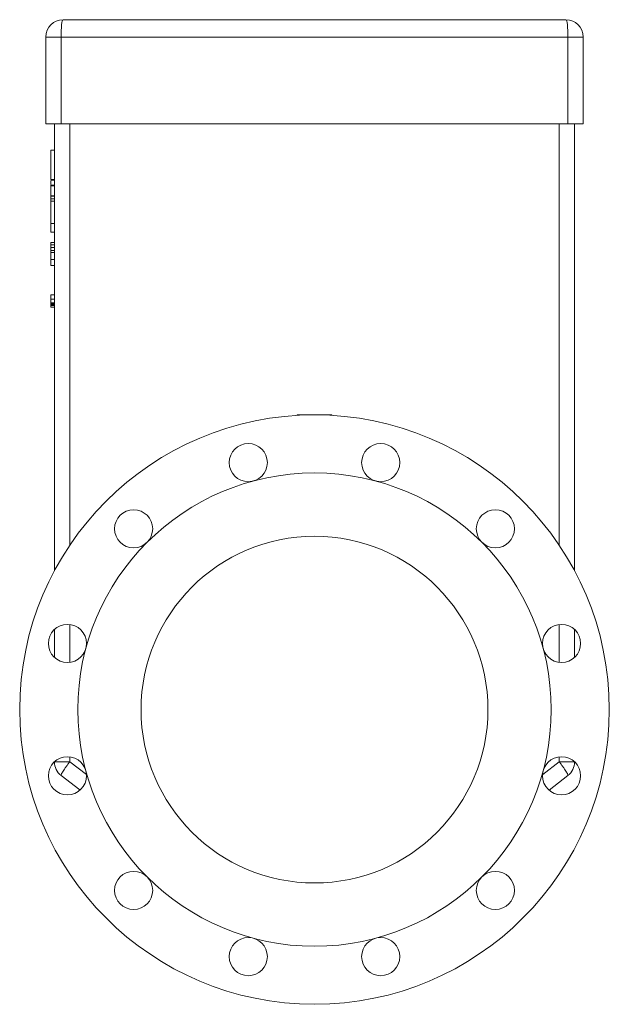
# Model space of a CAD drawing. Units: millimetres. Extents: x -245 to 1493, y -748 to 2299.
# Drawn here: x -140 to 200, y -123 to 445 of the extents above; entities that cross this region are included whole.
import ezdxf

# ---------------------------------------------------------------- set-up
doc = ezdxf.new("R2010")
doc.units = ezdxf.units.MM

msp = doc.modelspace()

# ---------------------------------------------------------------- linework, layer by layer
at = {"color": 7, "linetype": 'Continuous', "lineweight": 15}
for p, q in [((-116.25, 434.61), (-125.09, 434.61)), ((-125.09, 384.61), (-125.09, 434.61)), ((176.07, 434.61), (-116.25, 434.61)), ((-116.25, 384.61), (-116.25, 434.61)), ((176.07, 384.61), (176.07, 434.61)), ((184.91, 434.61), (176.07, 434.61)), ((184.91, 434.61), (184.91, 384.61)), ((-116.25, 384.61), (-125.09, 384.61)), ((-120.09, 384.61), (-120.09, 126.61)), ((176.07, 384.61), (-116.25, 384.61)), ((-111.22, 384.61), (-111.22, 141.39)), ((171.03, 141.39), (171.03, 384.61)), ((184.91, 384.61), (176.07, 384.61)), ((179.91, 126.61), (179.91, 384.61)), ((-122.09, 369.29), (-120.09, 369.29)), ((-122.09, 352.47), (-120.09, 352.47)), ((-122.09, 352.08), (-122.09, 352.12)), ((-122.09, 352.08), (-120.09, 352.08)), ((-122.09, 349.55), (-122.09, 351.73)), ((-120.09, 349.23), (-122.09, 349.23)), ((-122.09, 348.74), (-120.09, 348.74)), ((-122.09, 347.91), (-122.09, 348.39)), ((-122.09, 342.93), (-120.09, 342.93)), ((-122.09, 342.77), (-120.09, 342.77)), ((-120.09, 341.34), (-122.09, 341.34)), ((-122.09, 341.34), (-120.09, 341.34)), ((-122.09, 339.9), (-120.09, 339.9)), ((-122.09, 327.12), (-120.09, 327.12)), ((-122.09, 321.98), (-120.09, 321.98)), ((-122.09, 280.13), (-120.09, 280.13)), ((19.95, 216.61), (24.91, 216.61)), ((19.95, 216.32), (19.95, 216.61)), ((34.91, 216.61), (39.87, 216.61)), ((39.87, 216.61), (39.87, 216.32)), ((-120.09, 92.81), (-120.09, 76.76)), ((-111.22, 95.7), (-111.22, 73.87)), ((171.03, 73.87), (171.03, 95.7)), ((179.91, 76.76), (179.91, 92.81)), ((-111.22, 19.35), (-111.22, 16.5)), ((171.03, 16.5), (171.03, 19.35)), ((-120.04, 16.5), (-111.22, 16.5)), ((-111.22, 16.5), (-101.6, 9.09)), ((161.58, 9.21), (171.03, 16.5)), ((171.03, 16.5), (179.86, 16.5)), ((-116.23, 8.61), (-105.48, 0.25)), ((165.16, 0.14), (176.04, 8.61))]:
    msp.add_line(p, q, dxfattribs=at)
at = {"color": 7, "linetype": 'Continuous', "lineweight": 0}
for p, q in [((-122.09, 316.11), (-120.09, 316.11)), ((-122.09, 314.8), (-120.09, 314.8)), ((-122.09, 313.19), (-120.09, 313.19)), ((-122.09, 313.14), (-120.09, 313.14)), ((-122.09, 311.54), (-120.09, 311.54)), ((-122.09, 310.28), (-120.09, 310.28)), ((-122.09, 309.01), (-122.09, 309.11)), ((-122.09, 306.21), (-120.09, 306.21)), ((-122.09, 302.8), (-120.09, 302.8)), ((-122.09, 285.96), (-122.09, 285.77)), ((-122.09, 285.96), (-120.09, 285.96)), ((-122.09, 283.34), (-120.09, 283.34)), ((-122.09, 281.26), (-120.09, 281.26)), ((-122.09, 280.68), (-120.09, 280.68)), ((-122.09, 279.65), (-120.09, 279.65)), ((-122.09, 278.77), (-120.09, 278.77)), ((-122.09, 278.75), (-120.09, 278.75)), ((29.91, 216.61), (24.91, 216.61)), ((24.91, 216.54), (24.91, 216.61)), ((34.91, 216.61), (29.91, 216.61)), ((34.91, 216.54), (34.91, 216.61))]:
    msp.add_line(p, q, dxfattribs=at)
at = {"color": 7, "linetype": 'Continuous', "lineweight": 15, "flags": 128}
for points in [[(-116.25, 434.61), (-116.23, 436.56), (-116.17, 438.44), (-116.06, 440.16), (-115.91, 441.68), (-115.74, 442.92), (-115.54, 443.85), (-115.32, 444.42), (-115.09, 444.61)], [(176.07, 434.61), (176.04, 436.56), (175.98, 438.44), (175.87, 440.16), (175.73, 441.68), (175.55, 442.92), (175.35, 443.85), (175.13, 444.42), (174.91, 444.61)]]:
    msp.add_lwpolyline(points, dxfattribs=at)
at = {"color": 7, "linetype": 'Continuous', "lineweight": 0, "flags": 128}
for points in [[(-122.09, 315.79), (-122.09, 315.79)], [(-122.09, 309.01), (-122.09, 309.01)], [(-122.09, 303.12), (-122.09, 303.12)]]:
    msp.add_lwpolyline(points, dxfattribs=at)
at = {"color": 7, "linetype": 'Continuous', "lineweight": 15}
for centre, radius in [((29.91, 46.61), 170), ((-8.27, 189.08), 11), ((68.08, 189.08), 11), ((29.91, 46.61), 136.5), ((-74.39, 150.91), 11), ((134.2, 150.91), 11), ((29.91, 46.61), 100), ((-112.57, 84.78), 11), ((172.38, 84.78), 11), ((-112.57, 8.43), 11), ((172.38, 8.43), 11), ((-74.39, -57.69), 11), ((134.2, -57.69), 11), ((-8.27, -95.87), 11), ((68.08, -95.87), 11)]:
    msp.add_circle(centre, radius, dxfattribs=at)
for centre, start, end in [((-115.09, 434.61), 90, 180), ((174.91, 434.61), 0, 90), ((-110.09, 16.5), 180, 232.1414), ((169.91, 16.5), 307.8586, 0)]:
    msp.add_arc(centre, 10, start, end, dxfattribs=at)
msp.add_open_spline([(-115.09, 444.61), (-18.76, 444.61), (78.57, 444.61), (174.91, 444.61)], degree=3, dxfattribs=at)
for points, knots in [([(-122.09, 352.47), (-122.09, 352.67), (-122.09, 353.06), (-122.09, 353.65), (-122.09, 354.24), (-122.09, 354.84), (-122.09, 355.45), (-122.09, 356.06), (-122.09, 356.67), (-122.09, 357.29), (-122.09, 357.91), (-122.09, 358.54), (-122.09, 359.18), (-122.09, 359.82), (-122.09, 360.46), (-122.09, 361.11), (-122.09, 361.76), (-122.09, 362.42), (-122.09, 363.09), (-122.09, 363.76), (-122.09, 364.43), (-122.09, 365.11), (-122.09, 365.79), (-122.09, 366.48), (-122.09, 367.18), (-122.09, 367.87), (-122.09, 368.58), (-122.09, 369.05), (-122.09, 369.29)], [0, 0, 0, 0, 0.03764, 0.0753274, 0.1130647, 0.150854, 0.1886977, 0.2265982, 0.2645577, 0.3025784, 0.3406628, 0.378813, 0.4170313, 0.45532, 0.4936814, 0.5321176, 0.570631, 0.6092237, 0.647898, 0.6866561, 0.7255002, 0.7644325, 0.8034551, 0.8425703, 0.8817803, 0.9210871, 0.960493, 1, 1, 1, 1]), ([(-122.09, 348.74), (-122.09, 348.96), (-122.09, 349.26), (-122.09, 349.18), (-122.09, 349.17)], [0, 0, 0, 0, 0.753557, 1, 1, 1, 1]), ([(-122.09, 342.93), (-122.09, 343.03), (-122.09, 343.24), (-122.09, 343.56), (-122.09, 343.87), (-122.09, 344.18), (-122.09, 344.49), (-122.09, 344.8), (-122.09, 345.11), (-122.09, 345.41), (-122.09, 345.71), (-122.09, 346.11), (-122.09, 346.58), (-122.09, 347.14), (-122.09, 347.68), (-122.09, 348.22), (-122.09, 348.56), (-122.09, 348.74)], [0, 0, 0, 0, 0.049457, 0.098997, 0.148646, 0.198431, 0.248379, 0.298517, 0.348869, 0.399463, 0.450322, 0.501473, 0.599536, 0.69826, 0.797807, 0.898336, 1, 1, 1, 1]), ([(-122.09, 341.41), (-122.09, 341.39), (-122.09, 341.28), (-122.09, 341.71), (-122.09, 342.41), (-122.09, 342.77)], [0, 0, 0, 0, 0.118976, 0.559709, 1, 1, 1, 1]), ([(-122.09, 339.9), (-122.09, 340.36), (-122.09, 341.21), (-122.09, 341.25), (-122.09, 341.27)], [0, 0, 0, 0, 0.550202, 1, 1, 1, 1]), ([(-122.09, 327.12), (-122.09, 327.19), (-122.09, 327.32), (-122.09, 327.53), (-122.09, 327.74), (-122.09, 327.96), (-122.09, 328.18), (-122.09, 328.41), (-122.09, 328.64), (-122.09, 328.88), (-122.09, 329.12), (-122.09, 329.37), (-122.09, 329.77), (-122.09, 330.34), (-122.09, 331.1), (-122.09, 331.89), (-122.09, 332.71), (-122.09, 333.55), (-122.09, 334.42), (-122.09, 335.3), (-122.09, 336.11), (-122.09, 336.82), (-122.09, 337.43), (-122.09, 338.04), (-122.09, 338.66), (-122.09, 339.28), (-122.09, 339.69), (-122.09, 339.9)], [0, 0, 0, 0, 0.022829, 0.045601, 0.068327, 0.091018, 0.113684, 0.136336, 0.158985, 0.181642, 0.204317, 0.227022, 0.249767, 0.312287, 0.375016, 0.437772, 0.500064, 0.56248, 0.625109, 0.687953, 0.750339, 0.792124, 0.833737, 0.875255, 0.916754, 0.95831, 1, 1, 1, 1]), ([(-122.09, 322.08), (-122.09, 322.06), (-122.09, 321.97), (-122.09, 322.79), (-122.09, 324.43), (-122.09, 326.23), (-122.09, 327.12)], [0, 0, 0, 0, 0.121542, 0.415775, 0.708643, 1, 1, 1, 1]), ([(-122.09, 302.8), (-122.09, 302.8), (-122.09, 302.81), (-122.09, 302.86), (-122.09, 303.01), (-122.09, 303.28), (-122.09, 303.54), (-122.09, 303.75), (-122.09, 303.98), (-122.09, 304.2), (-122.09, 304.39), (-122.09, 304.53), (-122.09, 304.69), (-122.09, 304.84), (-122.09, 305), (-122.09, 305.22), (-122.09, 305.51), (-122.09, 305.86), (-122.09, 306.1), (-122.09, 306.21)], [0, 0, 0, 0, 0.062633, 0.124851, 0.24955, 0.391737, 0.444488, 0.498504, 0.562482, 0.62369, 0.654483, 0.686079, 0.718671, 0.749059, 0.779504, 0.811599, 0.874071, 0.937038, 1, 1, 1, 1]), ([(-122.09, 283.34), (-122.09, 283.33), (-122.09, 283.33), (-122.09, 283.3), (-122.09, 283.26), (-122.09, 283.19), (-122.09, 283.11), (-122.09, 283.01), (-122.09, 282.89), (-122.09, 282.76), (-122.09, 282.61), (-122.09, 282.44), (-122.09, 282.27), (-122.09, 282.09), (-122.09, 281.9), (-122.09, 281.69), (-122.09, 281.48), (-122.09, 281.33), (-122.09, 281.26)], [0, 0, 0, 0, 0.057896, 0.113935, 0.1698047, 0.2257286, 0.2824246, 0.3402965, 0.4009369, 0.4638702, 0.527863, 0.5917273, 0.6558168, 0.7203289, 0.7869762, 0.8552072, 0.9260516, 1, 1, 1, 1]), ([(-122.09, 279.65), (-122.09, 279.58), (-122.09, 279.44), (-122.09, 279.26), (-122.09, 279.11), (-122.09, 278.98), (-122.09, 278.89), (-122.09, 278.82), (-122.09, 278.77), (-122.09, 278.77), (-122.09, 278.77)], [0, 0, 0, 0, 0.133818, 0.261862, 0.38521, 0.506262, 0.625965, 0.74686, 0.871132, 1, 1, 1, 1]), ([(-116.23, 8.61), (-116.27, 8.64), (-116.28, 8.71), (-116.24, 8.94), (-116.18, 9.1), (-115.99, 9.52), (-115.85, 9.78), (-115.51, 10.38), (-115.3, 10.72), (-114.82, 11.48), (-114.55, 11.9), (-113.95, 12.77), (-113.63, 13.23), (-112.96, 14.17), (-112.61, 14.64), (-111.92, 15.59), (-111.56, 16.05), (-111.22, 16.5)], [0, 0, 0, 0, 0.125, 0.125, 0.25, 0.25, 0.375, 0.375, 0.5, 0.5, 0.625, 0.625, 0.75, 0.75, 0.875, 0.875, 1, 1, 1, 1]), ([(171.03, 16.5), (171.38, 16.05), (171.73, 15.59), (172.43, 14.64), (172.77, 14.17), (173.44, 13.23), (173.76, 12.77), (174.36, 11.9), (174.63, 11.48), (175.11, 10.72), (175.32, 10.38), (175.67, 9.78), (175.8, 9.52), (175.99, 9.1), (176.05, 8.94), (176.09, 8.71), (176.08, 8.64), (176.04, 8.61)], [0, 0, 0, 0, 0.125, 0.125, 0.25, 0.25, 0.375, 0.375, 0.5, 0.5, 0.625, 0.625, 0.75, 0.75, 0.875, 0.875, 1, 1, 1, 1])]:
    msp.add_open_spline(points, degree=3, knots=knots, dxfattribs=at)
at = {"color": 7, "linetype": 'Continuous', "lineweight": 0}
for points, knots in [([(-122.09, 314.03), (-122.09, 314.17), (-122.09, 314.45), (-122.09, 314.85), (-122.09, 315.21), (-122.09, 315.53), (-122.09, 315.74), (-122.09, 315.88), (-122.09, 315.96), (-122.09, 316.03), (-122.09, 316.08), (-122.09, 316.1), (-122.09, 316.11), (-122.09, 316.11)], [0, 0, 0, 0, 0.1250915, 0.2500903, 0.3834918, 0.4995518, 0.6245963, 0.6859041, 0.7493174, 0.8141018, 0.8739769, 0.9368896, 1, 1, 1, 1]), ([(-122.09, 314.8), (-122.09, 314.77), (-122.09, 314.71), (-122.09, 314.42), (-122.09, 314.21), (-122.09, 314.21)], [0, 0, 0, 0, 0.497913, 0.997906, 1, 1, 1, 1]), ([(-122.09, 311.54), (-122.09, 311.61), (-122.09, 311.72), (-122.09, 311.9), (-122.09, 312.08), (-122.09, 312.34), (-122.09, 312.64), (-122.09, 312.95), (-122.09, 313.11), (-122.09, 313.19)], [0, 0, 0, 0, 0.142204, 0.250745, 0.385557, 0.500424, 0.749977, 0.874685, 1, 1, 1, 1]), ([(-122.09, 310.28), (-122.09, 310.34), (-122.09, 310.44), (-122.09, 310.59), (-122.09, 310.74), (-122.09, 310.89), (-122.09, 311.05), (-122.09, 311.2), (-122.09, 311.33), (-122.09, 311.44), (-122.09, 311.51), (-122.09, 311.54)], [0, 0, 0, 0, 0.139699, 0.249994, 0.364538, 0.499989, 0.624993, 0.749997, 0.849717, 0.933038, 1, 1, 1, 1]), ([(-122.09, 311.2), (-122.09, 311.15), (-122.09, 311.06), (-122.09, 310.95), (-122.09, 310.83), (-122.09, 310.68), (-122.09, 310.49), (-122.09, 310.21), (-122.09, 309.94), (-122.09, 309.68), (-122.09, 309.54), (-122.09, 309.47)], [0, 0, 0, 0, 0.068138, 0.125131, 0.178813, 0.24993, 0.374853, 0.499881, 0.74993, 0.854823, 1, 1, 1, 1]), ([(-122.09, 306.21), (-122.09, 306.28), (-122.09, 306.39), (-122.09, 306.56), (-122.09, 306.71), (-122.09, 306.92), (-122.09, 307.18), (-122.09, 307.59), (-122.09, 308.07), (-122.09, 308.5), (-122.09, 308.82), (-122.09, 309.13), (-122.09, 309.49), (-122.09, 309.81), (-122.09, 310.07), (-122.09, 310.2), (-122.09, 310.28)], [0, 0, 0, 0, 0.036526, 0.062558, 0.093728, 0.124445, 0.18466, 0.248754, 0.369558, 0.498598, 0.560869, 0.623871, 0.74921, 0.874599, 0.926358, 1, 1, 1, 1]), ([(-122.09, 285.77), (-122.09, 285.69), (-122.09, 285.54), (-122.09, 284.61), (-122.09, 283.77), (-122.09, 283.34)], [0, 0, 0, 0, 0.323198, 0.646966, 1, 1, 1, 1]), ([(-122.09, 281.26), (-122.09, 281.19), (-122.09, 281.04), (-122.09, 280.83), (-122.09, 280.62), (-122.09, 280.41), (-122.09, 280.22), (-122.09, 280.02), (-122.09, 279.83), (-122.09, 279.71), (-122.09, 279.65)], [0, 0, 0, 0, 0.1270754, 0.2514535, 0.3746029, 0.4972048, 0.6205562, 0.745231, 0.871582, 1, 1, 1, 1]), ([(-122.09, 279.59), (-122.09, 279.6), (-122.09, 279.88), (-122.09, 280.29), (-122.09, 280.68)], [0, 0, 0, 0, 0.050477, 1, 1, 1, 1])]:
    msp.add_open_spline(points, degree=3, knots=knots, dxfattribs=at)
msp.add_open_spline([(-122.09, 313.25), (-122.09, 313.51), (-122.09, 313.77), (-122.09, 314.03)], degree=3, dxfattribs=at)

doc.saveas('drawing.dxf')
